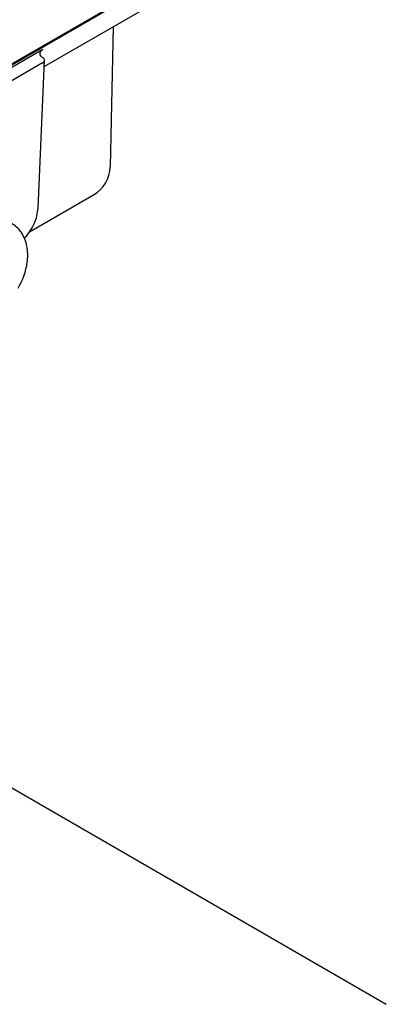
# Model space of a CAD drawing. Units: inches. Extents: x -1 to 171, y -2 to 132.
# Drawn here: x 151 to 153, y 66 to 71 of the extents above; entities that cross this region are included whole.
import ezdxf

# ---------------------------------------------------------------- set-up
doc = ezdxf.new("R2010")
doc.units = ezdxf.units.IN
doc.header["$MEASUREMENT"] = 0
doc.layers.add('OBJECT', color=7, linetype='Continuous')

msp = doc.modelspace()

# ---------------------------------------------------------------- linework, layer by layer
at = {"color": 7, "linetype": 'Continuous', "lineweight": 25}
for p, q in [((151.9368, 71.709), (149.3478, 70.2144)), ((149.3515, 70.2122), (151.9405, 71.7068)), ((151.189, 71.1499), (151.9242, 71.5743)), ((151.6003, 71.3874), (151.5823, 70.5514)), ((151.1792, 71.2513), (149.7231, 70.4107)), ((151.1516, 70.3041), (151.1907, 71.1864)), ((151.1791, 71.1709), (149.8624, 70.4107)), ((151.0997, 70.1619), (151.4839, 70.3837))]:
    msp.add_line(p, q, dxfattribs=at)
msp.add_arc((151.3855, 70.5542), 0.1969, 299.99731, 358.76909, dxfattribs=at)
for centre, major_axis, start_param, end_param in [((151.221, 71.2272), (0.0591, 0.0001), 2.354823, 3.92562), ((151.1513, 71.1869), (0.0394, 0), 5.496416, 7.067212)]:
    msp.add_ellipse(centre, major_axis=major_axis, ratio=0.577287, start_param=start_param, end_param=end_param, dxfattribs=at)
for points, knots in [([(151.069, 70.1245), (151.0711, 70.1265), (151.0849, 70.1386), (151.1061, 70.1687), (151.1301, 70.212), (151.1467, 70.2587), (151.15, 70.2889), (151.1516, 70.3041)], [0, 0, 0, 0, 0.044539, 0.282094, 0.5193, 0.757801, 1, 1, 1, 1]), ([(151.0333, 69.8263), (151.0434, 69.8456), (151.0576, 69.8725), (151.0725, 69.9138), (151.0822, 69.9487), (151.0891, 69.9903), (151.0907, 70.0331), (151.086, 70.0765), (151.0737, 70.1189), (151.0529, 70.1581), (151.0252, 70.1917), (151.0013, 70.207), (150.99, 70.2142)], [0, 0, 0, 0, 0.139746, 0.194918, 0.28618, 0.379808, 0.47991, 0.583875, 0.689787, 0.796314, 0.903761, 1, 1, 1, 1])]:
    msp.add_open_spline(points, degree=3, knots=knots, dxfattribs=at)
at = {"layer": 'OBJECT'}
msp.add_line((148.541, 68.2561), (153.2339, 65.547), dxfattribs=at)

doc.saveas('drawing.dxf')
